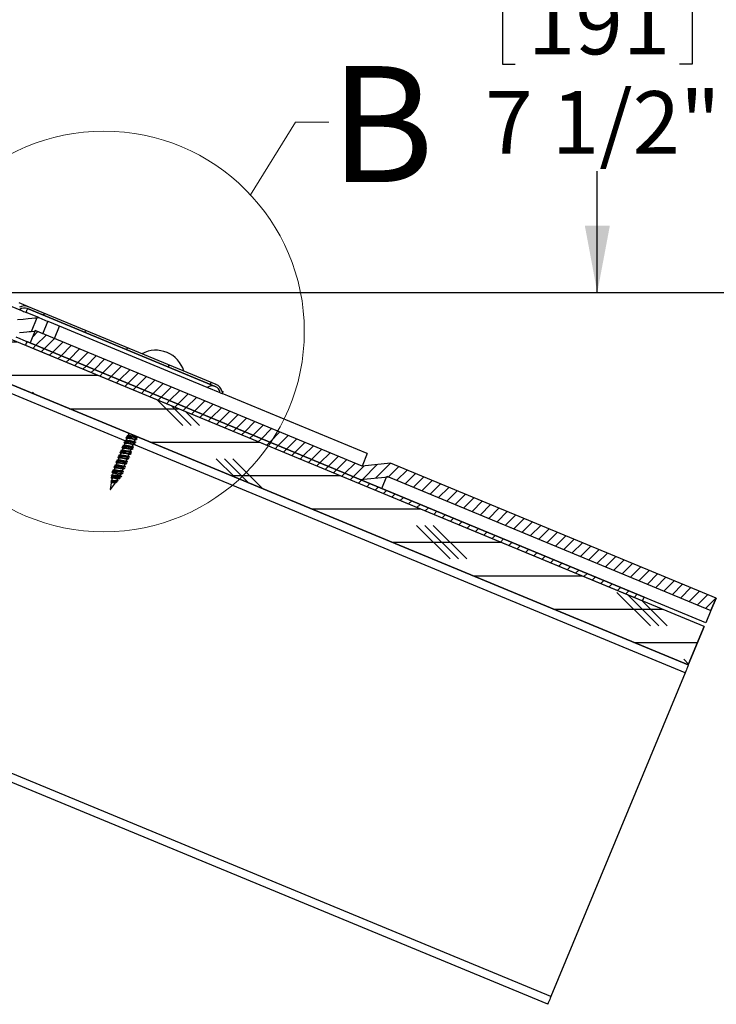
# Model space of a CAD drawing. Units: inches. Extents: x 2 to 154, y 1 to 99.
# Drawn here: x 80 to 90, y 45 to 60 of the extents above; entities that cross this region are included whole.
import ezdxf

# ---------------------------------------------------------------- set-up
doc = ezdxf.new("R2010")
doc.units = ezdxf.units.IN
doc.header["$MEASUREMENT"] = 0
doc.linetypes.add('SLD-Solid', pattern=[0])
doc.layers.add('SLD-0', color=7, linetype='SLD-Solid')
doc.styles.add('SLDTEXTSTYLE0', font='GOTHIC.TTF', dxfattribs={"width": 0.913})
doc.styles.add('SLDTEXTSTYLE1', font='GOTHIC.TTF', dxfattribs={"width": 0.913})
doc.dimstyles.new('SLDDIMSTYLE0', dxfattribs={"dimtxt": 0.9375, "dimasz": 0.13, "dimexe": 0, "dimexo": 0.0625, "dimgap": 0.234375, "dimtad": 2, "dimdec": 0, "dimrnd": 1e-09, "dimzin": 12, "dimdsep": 46, "dimlunit": 5, "dimtxsty": 'SLDTEXTSTYLE1', "dimblk1": 'NONE', "dimblk2": 'NONE', "dimsah": 1, "dimcen": 0.09, "dimadec": 0, "dimazin": 0, "dimtfac": 1, "dimtofl": 0, "dimtmove": 0, "dimatfit": 3, "dimldrblk": 'NONE', "dimfxl": 0, "dimfrac": 2, "dimtolj": 1, "dimtzin": 12, "dimarcsym": 0})

# ---------------------------------------------------------------- blocks, each defined once
blk = doc.blocks.new('*D23')
at = {"layer": 'SLD-0', "color": 7}
for p, q in [((78.398, 63.269), (88.706, 63.269)), ((88.456, 63.269), (88.456, 60.537)), ((87.038, 60.425), (87.038, 59.159)), ((87.038, 60.425), (87.228, 60.425)), ((89.875, 60.425), (89.685, 60.425)), ((89.875, 60.425), (89.875, 59.159)), ((87.038, 59.159), (87.228, 59.159)), ((89.875, 59.159), (89.685, 59.159)), ((88.456, 55.742), (88.456, 57.558)), ((79.31, 55.742), (88.706, 55.742))]:
    blk.add_line(p, q, dxfattribs=at)
for points in [[(88.456, 63.269), (88.269, 62.269), (88.644, 62.269)], [(88.456, 55.742), (88.644, 56.742), (88.269, 56.742)]]:
    blk.add_solid(points, dxfattribs=at)
at = {"layer": 'SLD-0', "color": 7, "char_height": 0.9375, "attachment_point": 1, "style": 'SLDTEXTSTYLE1'}
for s, insert in [('191', (87.418, 60.245)), ('7 1/2"', (86.778, 58.756))]:
    blk.add_mtext(s, dxfattribs=dict(at, insert=insert))
blk = doc.blocks.new('_NONE')
blk = doc.blocks.new('*D24')
at = {"layer": 'SLD-0', "color": 7}
for p, q in [((73.062, 68.211), (94.503, 68.211)), ((94.253, 68.211), (94.253, 63.108)), ((92.835, 62.996), (92.835, 61.73)), ((92.835, 62.996), (93.025, 62.996)), ((95.672, 62.996), (95.482, 62.996)), ((95.672, 62.996), (95.672, 61.73)), ((92.835, 61.73), (93.025, 61.73)), ((95.672, 61.73), (95.482, 61.73)), ((94.253, 55.742), (94.253, 60.129)), ((79.31, 55.742), (94.503, 55.742))]:
    blk.add_line(p, q, dxfattribs=at)
for points in [[(94.253, 68.211), (94.066, 67.211), (94.441, 67.211)], [(94.253, 55.742), (94.441, 56.742), (94.066, 56.742)]]:
    blk.add_solid(points, dxfattribs=at)
at = {"layer": 'SLD-0', "color": 7, "char_height": 0.9375, "attachment_point": 1, "style": 'SLDTEXTSTYLE1'}
for s, insert in [('317', (93.215, 62.816)), ('12 1/2"', (92.229, 61.327))]:
    blk.add_mtext(s, dxfattribs=dict(at, insert=insert))

msp = doc.modelspace()

# ---------------------------------------------------------------- hatches: boundary and pattern name
at = {"linetype": 'Continuous'}
h = msp.add_hatch(dxfattribs=at)
h.set_pattern_fill('ANSI31', scale=5, style=0)
edge = h.paths.add_edge_path(flags=0)
edge.add_arc((82.69, 54.226), 0.119, 7.2224, 67.5, ccw=False)
edge.add_line((82.808, 54.241), (82.842, 54.227))
edge.add_line((82.842, 54.227), (82.854, 54.256))
edge.add_line((82.854, 54.256), (82.836, 54.264))
edge.add_arc((82.69, 54.226), 0.15, 14.3699, 67.5)
edge.add_line((82.748, 54.365), (79.939, 55.528))
edge.add_arc((79.882, 55.39), 0.15, 67.5, 120.6301)
edge.add_line((79.805, 55.519), (79.196, 55.771))
edge.add_spline(control_points=[(79.196, 55.771), (79.145, 55.792), (79.096, 55.823), (79.054, 55.86), (79.013, 55.898), (78.977, 55.943), (78.95, 55.992), (78.923, 56.041), (78.904, 56.095), (78.895, 56.15), (78.894, 56.157), (78.893, 56.164), (78.892, 56.171)], knot_values=[0, 0, 0, 0, 0.004264, 0.004264, 0.004264, 0.008529, 0.008529, 0.008529, 0.012793, 0.012793, 0.012793, 0.013319, 0.013319, 0.013319, 0.013319], weights=[1, 1, 1, 1, 1, 1, 1, 1, 1, 1, 1, 1, 1], degree=3, periodic=0)
edge.add_spline(control_points=[(78.892, 56.171), (78.817, 56.771), (78.742, 57.371), (78.667, 57.971), (78.591, 58.584), (78.515, 59.197), (78.439, 59.809), (78.332, 60.673), (78.224, 61.536), (78.117, 62.399)], knot_values=[0.000962, 0.000962, 0.000962, 0.000962, 0.047043, 0.047043, 0.047043, 0.094085, 0.094085, 0.094085, 0.160375, 0.160375, 0.160375, 0.160375], weights=[1, 1, 1, 1, 1, 1, 1, 1, 1, 1], degree=3, periodic=0)
edge.add_line((78.117, 62.399), (78.107, 62.999))
edge.add_arc((77.659, 62.992), 0.447, 1, 38.3795)
edge.add_line((78.01, 63.269), (77.987, 63.253))
edge.add_arc((77.646, 62.992), 0.43, 1, 37.4424, ccw=False)
edge.add_line((78.076, 62.999), (78.086, 62.397))
edge.add_spline(control_points=[(78.086, 62.397), (78.19, 61.558), (78.295, 60.719), (78.399, 59.879), (78.477, 59.254), (78.554, 58.629), (78.632, 58.004), (78.708, 57.392), (78.785, 56.78), (78.861, 56.167)], knot_values=[0.001317, 0.001317, 0.001317, 0.001317, 0.065764, 0.065764, 0.065764, 0.113766, 0.113766, 0.113766, 0.160772, 0.160772, 0.160772, 0.160772], weights=[1, 1, 1, 1, 1, 1, 1, 1, 1, 1], degree=3, periodic=0)
edge.add_spline(control_points=[(78.861, 56.167), (78.862, 56.16), (78.863, 56.153), (78.864, 56.145), (78.874, 56.087), (78.894, 56.029), (78.923, 55.977), (78.951, 55.925), (78.989, 55.877), (79.034, 55.837), (79.078, 55.798), (79.13, 55.765), (79.185, 55.742)], knot_values=[0, 0, 0, 0, 0.000567, 0.000567, 0.000567, 0.00516, 0.00516, 0.00516, 0.009752, 0.009752, 0.009752, 0.014345, 0.014345, 0.014345, 0.014345], weights=[1, 1, 1, 1, 1, 1, 1, 1, 1, 1, 1, 1, 1], degree=3, periodic=0)
edge.add_line((79.185, 55.742), (79.809, 55.484))
edge.add_arc((79.882, 55.39), 0.119, 67.5, 127.7776, ccw=False)
edge.add_line((79.927, 55.5), (82.736, 54.336))
h = msp.add_hatch(dxfattribs=at)
h.set_pattern_fill('CORK', scale=4, style=0)
h.set_pattern_definition([(0, (0, 0), (0, 0.5), []), (135, (0.25, -0.25), (-1, -1), [0.707107, -0.707107]), (135, (0.375, -0.25), (-1, -1), [0.707107, -0.707107]), (135, (0.5, -0.25), (-1, -1), [0.707107, -0.707107])])
h.paths.add_polyline_path([(78.039, 55.043), (89.818, 50.164), (90.057, 50.741), (78.278, 55.62)], flags=0)
h = msp.add_hatch(dxfattribs=at)
h.set_pattern_fill('ANSI31', style=0)
h.paths.add_polyline_path([(80.04, 55.172), (79.964, 54.987), (84.906, 52.939), (85.329, 52.981), (90.157, 50.981), (90.233, 51.166), (85.36, 53.185), (84.937, 53.143)], flags=0)
h = msp.add_hatch(dxfattribs=at)
h.set_pattern_fill('ANSI31', style=0)
h.paths.add_polyline_path([(89.133, 51.124), (89.156, 51.179), (79.918, 55.006), (79.895, 54.95)], flags=0)

# ---------------------------------------------------------------- linework, layer by layer
at = {"layer": 'SLD-0', "color": 7, "linetype": 'SLD-Solid', "lineweight": 0}
for p, q in [((83.266, 57.203), (83.936, 58.291)), ((83.936, 58.291), (84.436, 58.291))]:
    msp.add_line(p, q, dxfattribs=at)
at = {"layer": 'SLD-0'}
for p, q in [((79.185, 55.742), (79.809, 55.484)), ((90.057, 50.741), (78.278, 55.62)), ((79.927, 55.5), (82.736, 54.336)), ((82.748, 54.365), (79.939, 55.528)), ((80.04, 55.172), (79.964, 54.987)), ((84.937, 53.143), (80.04, 55.172)), ((78.039, 55.043), (89.818, 50.164)), ((79.918, 55.006), (79.895, 54.95)), ((89.156, 51.179), (79.918, 55.006)), ((79.895, 54.95), (89.133, 51.124)), ((79.964, 54.987), (84.906, 52.939)), ((82.854, 54.256), (82.836, 54.264)), ((82.808, 54.241), (82.842, 54.227)), ((82.842, 54.227), (82.854, 54.256)), ((85.36, 53.185), (84.937, 53.143)), ((90.233, 51.166), (85.36, 53.185)), ((84.906, 52.939), (85.329, 52.981)), ((85.329, 52.981), (90.157, 50.981)), ((89.133, 51.124), (89.156, 51.179)), ((90.157, 50.981), (90.233, 51.166)), ((89.818, 50.164), (90.057, 50.741))]:
    msp.add_line(p, q, dxfattribs=at)
at = {"layer": 'SLD-0', "color": 7, "linetype": 'SLD-Solid', "lineweight": 30}
for p, q in [((90.057, 50.741), (78.278, 55.62)), ((79.939, 55.528), (79.8, 55.586)), ((79.809, 55.484), (79.811, 55.483)), ((79.811, 55.483), (79.816, 55.481)), ((79.816, 55.481), (79.825, 55.477)), ((79.825, 55.477), (79.837, 55.472)), ((79.837, 55.472), (79.851, 55.466)), ((79.851, 55.466), (79.868, 55.459)), ((79.868, 55.459), (79.886, 55.452)), ((79.886, 55.452), (79.904, 55.444)), ((79.904, 55.444), (79.909, 55.456)), ((80.094, 55.366), (79.904, 55.444)), ((79.909, 55.456), (79.914, 55.467)), ((79.914, 55.467), (79.918, 55.477)), ((79.918, 55.477), (79.921, 55.485)), ((79.921, 55.485), (79.924, 55.491)), ((79.924, 55.491), (79.926, 55.496)), ((79.926, 55.496), (79.927, 55.499)), ((82.736, 54.336), (79.927, 55.5)), ((79.927, 55.499), (79.927, 55.5)), ((82.748, 54.365), (79.939, 55.528)), ((79.775, 55.335), (79.863, 55.343)), ((79.863, 55.343), (79.936, 55.35)), ((79.936, 55.35), (79.993, 55.356)), ((80.066, 55.363), (79.979, 55.154)), ((79.993, 55.356), (80.033, 55.36)), ((80.033, 55.36), (80.057, 55.362)), ((80.057, 55.362), (80.066, 55.363)), ((80.066, 55.363), (80.094, 55.366)), ((80.094, 55.366), (80.232, 55.308)), ((80.156, 55.124), (80.232, 55.308)), ((80.236, 55.307), (80.232, 55.308)), ((80.245, 55.303), (80.236, 55.307)), ((80.261, 55.297), (80.245, 55.303)), ((82.617, 54.321), (80.261, 55.297)), ((79.916, 55.148), (79.868, 55.143)), ((79.951, 55.151), (79.916, 55.148)), ((79.972, 55.153), (79.951, 55.151)), ((80.04, 55.172), (79.964, 54.987)), ((79.979, 55.154), (79.972, 55.153)), ((80.063, 55.162), (79.979, 55.154)), ((84.937, 53.143), (80.04, 55.172)), ((80.156, 55.124), (80.063, 55.162)), ((80.329, 55.052), (80.406, 55.237)), ((89.818, 50.164), (78.039, 55.043)), ((79.752, 55.075), (79.811, 55.05)), ((79.868, 55.143), (79.806, 55.137)), ((79.811, 55.05), (79.858, 55.031)), ((79.858, 55.031), (79.891, 55.017)), ((79.891, 55.017), (79.911, 55.009)), ((79.918, 55.006), (79.895, 54.95)), ((79.911, 55.009), (79.918, 55.006)), ((79.918, 55.006), (89.156, 51.179)), ((79.895, 54.95), (89.133, 51.124)), ((79.964, 54.987), (84.906, 52.939)), ((82.808, 54.241), (82.617, 54.321)), ((82.836, 54.264), (82.854, 54.256)), ((82.808, 54.241), (82.842, 54.227)), ((82.842, 54.227), (82.854, 54.256)), ((85.013, 53.328), (82.842, 54.227)), ((81.397, 53.524), (81.386, 53.523)), ((81.388, 53.523), (81.387, 53.523)), ((81.406, 53.521), (81.388, 53.523)), ((81.403, 53.522), (81.392, 53.496)), ((81.409, 53.525), (81.397, 53.524)), ((81.404, 53.57), (81.4, 53.567)), ((81.4, 53.567), (81.405, 53.561)), ((81.401, 53.565), (81.409, 53.556)), ((81.419, 53.57), (81.404, 53.57)), ((81.415, 53.551), (81.404, 53.525)), ((81.415, 53.551), (81.404, 53.525)), ((81.417, 53.572), (81.405, 53.571)), ((81.432, 53.516), (81.406, 53.521)), ((81.409, 53.556), (81.414, 53.549)), ((81.423, 53.525), (81.409, 53.525)), ((81.411, 53.594), (81.415, 53.588)), ((81.413, 53.589), (81.421, 53.58)), ((81.415, 53.588), (81.428, 53.577)), ((81.428, 53.598), (81.416, 53.597)), ((81.418, 53.554), (81.416, 53.551)), ((81.419, 53.597), (81.417, 53.596)), ((81.429, 53.573), (81.417, 53.572)), ((81.43, 53.554), (81.418, 53.554)), ((81.436, 53.595), (81.419, 53.597)), ((81.443, 53.565), (81.419, 53.57)), ((81.421, 53.58), (81.425, 53.575)), ((81.426, 53.578), (81.422, 53.569)), ((81.426, 53.578), (81.423, 53.57)), ((81.443, 53.522), (81.423, 53.525)), ((81.432, 53.58), (81.426, 53.578)), ((81.44, 53.599), (81.428, 53.598)), ((81.448, 53.552), (81.43, 53.554)), ((81.446, 53.58), (81.432, 53.58)), ((81.433, 53.638), (81.436, 53.635)), ((81.433, 53.637), (81.439, 53.629)), ((81.445, 53.625), (81.434, 53.598)), ((81.445, 53.625), (81.434, 53.598)), ((81.463, 53.589), (81.436, 53.595)), ((81.439, 53.629), (81.444, 53.623)), ((81.453, 53.599), (81.44, 53.599)), ((81.472, 53.559), (81.443, 53.565)), ((81.466, 53.518), (81.443, 53.522)), ((81.449, 53.627), (81.446, 53.625)), ((81.466, 53.577), (81.446, 53.58)), ((81.47, 53.548), (81.448, 53.552)), ((81.455, 53.628), (81.449, 53.627)), ((81.473, 53.596), (81.453, 53.599)), ((81.493, 53.582), (81.463, 53.589)), ((81.489, 53.573), (81.466, 53.577)), ((81.494, 53.544), (81.47, 53.548)), ((81.502, 53.551), (81.472, 53.559)), ((81.496, 53.591), (81.473, 53.596)), ((81.512, 53.569), (81.489, 53.573)), ((81.523, 53.575), (81.493, 53.582)), ((81.515, 53.541), (81.494, 53.544)), ((81.52, 53.587), (81.496, 53.591)), ((81.53, 53.545), (81.502, 53.551)), ((81.532, 53.566), (81.512, 53.569)), ((81.531, 53.539), (81.515, 53.541)), ((81.54, 53.584), (81.52, 53.587)), ((81.549, 53.57), (81.523, 53.575)), ((81.529, 53.513), (81.54, 53.54)), ((81.551, 53.542), (81.53, 53.545)), ((81.534, 53.54), (81.531, 53.539)), ((81.54, 53.566), (81.532, 53.566)), ((81.535, 53.539), (81.546, 53.541)), ((81.553, 53.584), (81.54, 53.584)), ((81.541, 53.565), (81.551, 53.567)), ((81.541, 53.543), (81.551, 53.567)), ((81.546, 53.541), (81.558, 53.542)), ((81.548, 53.56), (81.551, 53.558)), ((81.567, 53.568), (81.549, 53.57)), ((81.549, 53.561), (81.551, 53.567)), ((81.554, 53.558), (81.55, 53.563)), ((81.551, 53.567), (81.562, 53.568)), ((81.551, 53.558), (81.562, 53.548)), ((81.562, 53.543), (81.551, 53.542)), ((81.552, 53.568), (81.552, 53.569)), ((81.559, 53.587), (81.553, 53.584)), ((81.561, 53.549), (81.554, 53.558)), ((81.562, 53.548), (81.562, 53.543)), ((81.567, 53.58), (81.566, 53.582)), ((81.566, 53.581), (81.57, 53.577)), ((81.574, 53.57), (81.567, 53.568)), ((81.57, 53.577), (81.574, 53.57)), ((81.32, 53.374), (81.324, 53.367)), ((81.337, 53.377), (81.325, 53.376)), ((81.327, 53.376), (81.326, 53.376)), ((81.345, 53.374), (81.327, 53.376)), ((81.348, 53.378), (81.337, 53.377)), ((81.343, 53.423), (81.339, 53.42)), ((81.339, 53.42), (81.344, 53.414)), ((81.34, 53.418), (81.348, 53.409)), ((81.342, 53.376), (81.343, 53.373)), ((81.358, 53.423), (81.343, 53.423)), ((81.354, 53.405), (81.343, 53.378)), ((81.354, 53.405), (81.343, 53.378)), ((81.356, 53.425), (81.344, 53.424)), ((81.371, 53.369), (81.345, 53.374)), ((81.348, 53.409), (81.353, 53.402)), ((81.362, 53.378), (81.348, 53.378)), ((81.35, 53.447), (81.354, 53.441)), ((81.352, 53.442), (81.36, 53.433)), ((81.354, 53.441), (81.367, 53.43)), ((81.367, 53.451), (81.355, 53.45)), ((81.357, 53.407), (81.355, 53.404)), ((81.358, 53.45), (81.356, 53.449)), ((81.368, 53.426), (81.356, 53.425)), ((81.369, 53.407), (81.357, 53.407)), ((81.376, 53.448), (81.358, 53.45)), ((81.382, 53.418), (81.358, 53.423)), ((81.36, 53.433), (81.364, 53.428)), ((81.365, 53.431), (81.361, 53.422)), ((81.365, 53.431), (81.362, 53.423)), ((81.382, 53.375), (81.362, 53.378)), ((81.371, 53.433), (81.365, 53.431)), ((81.379, 53.452), (81.367, 53.451)), ((81.387, 53.405), (81.369, 53.407)), ((81.374, 53.497), (81.37, 53.493)), ((81.37, 53.493), (81.375, 53.488)), ((81.371, 53.491), (81.378, 53.482)), ((81.385, 53.433), (81.371, 53.433)), ((81.385, 53.478), (81.373, 53.451)), ((81.385, 53.478), (81.373, 53.451)), ((81.388, 53.496), (81.374, 53.497)), ((81.387, 53.498), (81.375, 53.497)), ((81.402, 53.442), (81.376, 53.448)), ((81.378, 53.482), (81.384, 53.476)), ((81.393, 53.452), (81.379, 53.452)), ((81.381, 53.521), (81.384, 53.514)), ((81.411, 53.412), (81.382, 53.418)), ((81.405, 53.371), (81.382, 53.375)), ((81.383, 53.516), (81.39, 53.507)), ((81.384, 53.514), (81.398, 53.504)), ((81.388, 53.48), (81.385, 53.478)), ((81.405, 53.43), (81.385, 53.433)), ((81.398, 53.499), (81.387, 53.498)), ((81.41, 53.401), (81.387, 53.405)), ((81.412, 53.492), (81.388, 53.496)), ((81.399, 53.481), (81.388, 53.48)), ((81.39, 53.507), (81.394, 53.502)), ((81.395, 53.504), (81.392, 53.496)), ((81.413, 53.449), (81.393, 53.452)), ((81.401, 53.507), (81.395, 53.504)), ((81.417, 53.479), (81.399, 53.481)), ((81.415, 53.507), (81.401, 53.507)), ((81.432, 53.435), (81.402, 53.442)), ((81.428, 53.426), (81.405, 53.43)), ((81.433, 53.397), (81.41, 53.401)), ((81.442, 53.404), (81.411, 53.412)), ((81.441, 53.485), (81.412, 53.492)), ((81.436, 53.444), (81.413, 53.449)), ((81.435, 53.504), (81.415, 53.507)), ((81.44, 53.475), (81.417, 53.479)), ((81.451, 53.422), (81.428, 53.426)), ((81.462, 53.509), (81.432, 53.516)), ((81.462, 53.428), (81.432, 53.435)), ((81.454, 53.394), (81.433, 53.397)), ((81.458, 53.5), (81.435, 53.504)), ((81.459, 53.44), (81.436, 53.444)), ((81.463, 53.471), (81.44, 53.475)), ((81.472, 53.478), (81.441, 53.485)), ((81.469, 53.398), (81.442, 53.404)), ((81.471, 53.419), (81.451, 53.422)), ((81.47, 53.392), (81.454, 53.394)), ((81.481, 53.495), (81.458, 53.5)), ((81.479, 53.437), (81.459, 53.44)), ((81.492, 53.502), (81.462, 53.509)), ((81.488, 53.423), (81.462, 53.428)), ((81.485, 53.467), (81.463, 53.471)), ((81.489, 53.514), (81.466, 53.518)), ((81.468, 53.366), (81.479, 53.393)), ((81.49, 53.395), (81.469, 53.398)), ((81.473, 53.393), (81.47, 53.392)), ((81.479, 53.419), (81.471, 53.419)), ((81.5, 53.472), (81.472, 53.478)), ((81.474, 53.392), (81.485, 53.394)), ((81.492, 53.437), (81.479, 53.437)), ((81.48, 53.418), (81.49, 53.42)), ((81.501, 53.492), (81.481, 53.495)), ((81.481, 53.396), (81.49, 53.42)), ((81.501, 53.466), (81.485, 53.467)), ((81.485, 53.394), (81.497, 53.395)), ((81.487, 53.413), (81.49, 53.411)), ((81.506, 53.421), (81.488, 53.423)), ((81.488, 53.414), (81.49, 53.42)), ((81.509, 53.511), (81.489, 53.514)), ((81.493, 53.411), (81.489, 53.416)), ((81.49, 53.42), (81.501, 53.421)), ((81.49, 53.411), (81.501, 53.401)), ((81.496, 53.395), (81.49, 53.395)), ((81.491, 53.421), (81.491, 53.422)), ((81.518, 53.496), (81.492, 53.502)), ((81.499, 53.44), (81.492, 53.437)), ((81.501, 53.402), (81.493, 53.411)), ((81.499, 53.44), (81.51, 53.467)), ((81.506, 53.433), (81.499, 53.442)), ((81.521, 53.468), (81.5, 53.472)), ((81.51, 53.492), (81.501, 53.492)), ((81.504, 53.466), (81.501, 53.466)), ((81.501, 53.401), (81.501, 53.396)), ((81.504, 53.466), (81.516, 53.467)), ((81.505, 53.434), (81.51, 53.43)), ((81.513, 53.423), (81.506, 53.421)), ((81.523, 53.511), (81.509, 53.511)), ((81.51, 53.492), (81.521, 53.493)), ((81.51, 53.43), (81.513, 53.423)), ((81.511, 53.47), (81.521, 53.493)), ((81.516, 53.467), (81.528, 53.468)), ((81.536, 53.494), (81.518, 53.496)), ((81.518, 53.487), (81.521, 53.493)), ((81.518, 53.486), (81.521, 53.485)), ((81.523, 53.485), (81.519, 53.49)), ((81.521, 53.495), (81.522, 53.496)), ((81.521, 53.493), (81.531, 53.494)), ((81.521, 53.485), (81.532, 53.475)), ((81.532, 53.469), (81.521, 53.468)), ((81.529, 53.513), (81.523, 53.511)), ((81.531, 53.475), (81.523, 53.485)), ((81.537, 53.507), (81.53, 53.515)), ((81.532, 53.475), (81.532, 53.469)), ((81.535, 53.507), (81.54, 53.503)), ((81.544, 53.497), (81.536, 53.494)), ((81.54, 53.503), (81.544, 53.497)), ((81.259, 53.227), (81.263, 53.22)), ((81.276, 53.23), (81.264, 53.229)), ((81.266, 53.229), (81.265, 53.229)), ((81.284, 53.227), (81.266, 53.229)), ((81.287, 53.231), (81.276, 53.23)), ((81.282, 53.276), (81.279, 53.273)), ((81.279, 53.273), (81.283, 53.267)), ((81.28, 53.271), (81.287, 53.262)), ((81.297, 53.276), (81.282, 53.276)), ((81.293, 53.258), (81.282, 53.231)), ((81.293, 53.258), (81.282, 53.231)), ((81.295, 53.278), (81.283, 53.277)), ((81.31, 53.222), (81.284, 53.227)), ((81.287, 53.262), (81.292, 53.255)), ((81.301, 53.231), (81.287, 53.231)), ((81.289, 53.301), (81.293, 53.294)), ((81.291, 53.295), (81.299, 53.286)), ((81.293, 53.294), (81.306, 53.283)), ((81.306, 53.304), (81.294, 53.303)), ((81.296, 53.26), (81.294, 53.257)), ((81.297, 53.303), (81.295, 53.302)), ((81.307, 53.279), (81.295, 53.278)), ((81.308, 53.26), (81.296, 53.26)), ((81.315, 53.301), (81.297, 53.303)), ((81.321, 53.271), (81.297, 53.276)), ((81.299, 53.286), (81.303, 53.281)), ((81.304, 53.284), (81.3, 53.275)), ((81.304, 53.284), (81.301, 53.276)), ((81.321, 53.228), (81.301, 53.231)), ((81.31, 53.286), (81.304, 53.284)), ((81.318, 53.305), (81.306, 53.304)), ((81.326, 53.258), (81.308, 53.26)), ((81.313, 53.35), (81.309, 53.346)), ((81.309, 53.346), (81.314, 53.341)), ((81.31, 53.344), (81.317, 53.335)), ((81.324, 53.286), (81.31, 53.286)), ((81.312, 53.302), (81.313, 53.3)), ((81.328, 53.349), (81.313, 53.35)), ((81.324, 53.331), (81.313, 53.304)), ((81.324, 53.331), (81.313, 53.304)), ((81.326, 53.351), (81.314, 53.35)), ((81.341, 53.295), (81.315, 53.301)), ((81.317, 53.335), (81.323, 53.329)), ((81.332, 53.305), (81.318, 53.305)), ((81.35, 53.265), (81.321, 53.271)), ((81.344, 53.224), (81.321, 53.228)), ((81.322, 53.369), (81.329, 53.36)), ((81.324, 53.367), (81.337, 53.357)), ((81.344, 53.283), (81.324, 53.286)), ((81.327, 53.333), (81.325, 53.331)), ((81.337, 53.352), (81.326, 53.351)), ((81.349, 53.254), (81.326, 53.258)), ((81.338, 53.334), (81.327, 53.333)), ((81.351, 53.345), (81.328, 53.349)), ((81.329, 53.36), (81.333, 53.355)), ((81.334, 53.357), (81.331, 53.35)), ((81.334, 53.357), (81.331, 53.349)), ((81.352, 53.302), (81.332, 53.305)), ((81.341, 53.36), (81.334, 53.357)), ((81.357, 53.332), (81.338, 53.334)), ((81.354, 53.36), (81.341, 53.36)), ((81.371, 53.288), (81.341, 53.295)), ((81.367, 53.279), (81.344, 53.283)), ((81.372, 53.25), (81.349, 53.254)), ((81.381, 53.257), (81.35, 53.265)), ((81.381, 53.338), (81.351, 53.345)), ((81.375, 53.298), (81.352, 53.302)), ((81.374, 53.357), (81.354, 53.36)), ((81.379, 53.328), (81.357, 53.332)), ((81.39, 53.275), (81.367, 53.279)), ((81.401, 53.362), (81.371, 53.369)), ((81.401, 53.281), (81.371, 53.288)), ((81.393, 53.247), (81.372, 53.25)), ((81.397, 53.353), (81.374, 53.357)), ((81.398, 53.293), (81.375, 53.298)), ((81.402, 53.324), (81.379, 53.328)), ((81.411, 53.331), (81.381, 53.338)), ((81.408, 53.251), (81.381, 53.257)), ((81.41, 53.272), (81.39, 53.275)), ((81.409, 53.245), (81.393, 53.247)), ((81.421, 53.348), (81.397, 53.353)), ((81.418, 53.29), (81.398, 53.293)), ((81.431, 53.355), (81.401, 53.362)), ((81.427, 53.276), (81.401, 53.281)), ((81.424, 53.32), (81.402, 53.324)), ((81.428, 53.367), (81.405, 53.371)), ((81.407, 53.219), (81.418, 53.246)), ((81.429, 53.248), (81.408, 53.251)), ((81.412, 53.246), (81.409, 53.245)), ((81.418, 53.272), (81.41, 53.272)), ((81.439, 53.325), (81.411, 53.331)), ((81.413, 53.246), (81.424, 53.247)), ((81.432, 53.29), (81.418, 53.29)), ((81.419, 53.271), (81.429, 53.273)), ((81.42, 53.249), (81.429, 53.273)), ((81.441, 53.345), (81.421, 53.348)), ((81.44, 53.319), (81.424, 53.32)), ((81.424, 53.247), (81.436, 53.248)), ((81.445, 53.274), (81.427, 53.276)), ((81.427, 53.267), (81.429, 53.273)), ((81.427, 53.266), (81.429, 53.264)), ((81.448, 53.364), (81.428, 53.367)), ((81.432, 53.264), (81.428, 53.269)), ((81.429, 53.273), (81.44, 53.274)), ((81.429, 53.264), (81.44, 53.254)), ((81.44, 53.249), (81.429, 53.248)), ((81.43, 53.274), (81.43, 53.275)), ((81.457, 53.349), (81.431, 53.355)), ((81.438, 53.293), (81.432, 53.29)), ((81.44, 53.255), (81.432, 53.264)), ((81.438, 53.293), (81.449, 53.32)), ((81.445, 53.286), (81.438, 53.295)), ((81.438, 53.295), (81.438, 53.295)), ((81.46, 53.321), (81.439, 53.325)), ((81.443, 53.319), (81.44, 53.319)), ((81.44, 53.254), (81.44, 53.249)), ((81.449, 53.345), (81.441, 53.345)), ((81.443, 53.319), (81.455, 53.32)), ((81.444, 53.287), (81.449, 53.283)), ((81.452, 53.276), (81.445, 53.274)), ((81.462, 53.364), (81.448, 53.364)), ((81.449, 53.345), (81.46, 53.346)), ((81.449, 53.283), (81.452, 53.276)), ((81.45, 53.323), (81.46, 53.346)), ((81.455, 53.32), (81.467, 53.321)), ((81.475, 53.347), (81.457, 53.349)), ((81.457, 53.34), (81.46, 53.346)), ((81.457, 53.339), (81.46, 53.338)), ((81.463, 53.338), (81.458, 53.343)), ((81.46, 53.346), (81.471, 53.347)), ((81.46, 53.338), (81.471, 53.328)), ((81.471, 53.322), (81.46, 53.321)), ((81.461, 53.348), (81.461, 53.349)), ((81.468, 53.366), (81.462, 53.364)), ((81.47, 53.328), (81.463, 53.338)), ((81.476, 53.36), (81.469, 53.368)), ((81.469, 53.368), (81.469, 53.368)), ((81.471, 53.328), (81.471, 53.322)), ((81.474, 53.36), (81.479, 53.356)), ((81.483, 53.35), (81.475, 53.347)), ((81.479, 53.356), (81.483, 53.35)), ((85.013, 53.328), (84.937, 53.143)), ((81.198, 53.08), (81.202, 53.073)), ((81.215, 53.083), (81.203, 53.082)), ((81.206, 53.082), (81.204, 53.082)), ((81.223, 53.08), (81.206, 53.082)), ((81.226, 53.084), (81.215, 53.083)), ((81.222, 53.13), (81.218, 53.126)), ((81.218, 53.126), (81.222, 53.12)), ((81.219, 53.124), (81.226, 53.115)), ((81.22, 53.082), (81.221, 53.079)), ((81.232, 53.111), (81.221, 53.084)), ((81.232, 53.111), (81.221, 53.084)), ((81.236, 53.129), (81.222, 53.13)), ((81.234, 53.131), (81.223, 53.13)), ((81.249, 53.075), (81.223, 53.08)), ((81.226, 53.115), (81.231, 53.108)), ((81.24, 53.084), (81.226, 53.084)), ((81.228, 53.154), (81.232, 53.147)), ((81.23, 53.148), (81.238, 53.139)), ((81.232, 53.147), (81.245, 53.136)), ((81.245, 53.157), (81.233, 53.156)), ((81.236, 53.113), (81.233, 53.11)), ((81.236, 53.156), (81.234, 53.155)), ((81.246, 53.132), (81.234, 53.131)), ((81.254, 53.154), (81.236, 53.156)), ((81.26, 53.124), (81.236, 53.129)), ((81.247, 53.113), (81.236, 53.113)), ((81.238, 53.139), (81.242, 53.134)), ((81.243, 53.137), (81.24, 53.129)), ((81.243, 53.137), (81.24, 53.128)), ((81.26, 53.081), (81.24, 53.084)), ((81.249, 53.14), (81.243, 53.137)), ((81.257, 53.158), (81.245, 53.157)), ((81.265, 53.111), (81.247, 53.113)), ((81.252, 53.203), (81.248, 53.199)), ((81.248, 53.199), (81.253, 53.194)), ((81.249, 53.197), (81.256, 53.188)), ((81.263, 53.139), (81.249, 53.14)), ((81.267, 53.202), (81.252, 53.203)), ((81.263, 53.184), (81.252, 53.157)), ((81.263, 53.184), (81.252, 53.157)), ((81.265, 53.204), (81.253, 53.203)), ((81.28, 53.148), (81.254, 53.154)), ((81.256, 53.188), (81.262, 53.182)), ((81.271, 53.158), (81.257, 53.158)), ((81.289, 53.118), (81.26, 53.124)), ((81.283, 53.077), (81.26, 53.081)), ((81.261, 53.222), (81.268, 53.213)), ((81.263, 53.22), (81.276, 53.21)), ((81.283, 53.136), (81.263, 53.139)), ((81.266, 53.186), (81.264, 53.184)), ((81.276, 53.205), (81.265, 53.204)), ((81.288, 53.107), (81.265, 53.111)), ((81.278, 53.187), (81.266, 53.186)), ((81.29, 53.198), (81.267, 53.202)), ((81.268, 53.213), (81.273, 53.208)), ((81.274, 53.21), (81.27, 53.203)), ((81.274, 53.21), (81.27, 53.202)), ((81.291, 53.155), (81.271, 53.158)), ((81.28, 53.213), (81.274, 53.21)), ((81.296, 53.185), (81.278, 53.187)), ((81.294, 53.213), (81.28, 53.213)), ((81.31, 53.141), (81.28, 53.148)), ((81.306, 53.132), (81.283, 53.136)), ((81.311, 53.103), (81.288, 53.107)), ((81.32, 53.11), (81.289, 53.118)), ((81.32, 53.191), (81.29, 53.198)), ((81.314, 53.151), (81.291, 53.155)), ((81.314, 53.21), (81.294, 53.213)), ((81.318, 53.181), (81.296, 53.185)), ((81.329, 53.128), (81.306, 53.132)), ((81.34, 53.215), (81.31, 53.222)), ((81.34, 53.134), (81.31, 53.141)), ((81.332, 53.1), (81.311, 53.103)), ((81.337, 53.206), (81.314, 53.21)), ((81.337, 53.146), (81.314, 53.151)), ((81.342, 53.177), (81.318, 53.181)), ((81.35, 53.184), (81.32, 53.191)), ((81.348, 53.104), (81.32, 53.11)), ((81.349, 53.125), (81.329, 53.128)), ((81.349, 53.098), (81.332, 53.1)), ((81.36, 53.201), (81.337, 53.206)), ((81.357, 53.143), (81.337, 53.146)), ((81.371, 53.208), (81.34, 53.215)), ((81.366, 53.129), (81.34, 53.134)), ((81.363, 53.173), (81.342, 53.177)), ((81.367, 53.22), (81.344, 53.224)), ((81.346, 53.072), (81.357, 53.099)), ((81.368, 53.101), (81.348, 53.104)), ((81.358, 53.125), (81.349, 53.125)), ((81.351, 53.099), (81.349, 53.098)), ((81.378, 53.178), (81.35, 53.184)), ((81.352, 53.099), (81.364, 53.1)), ((81.371, 53.143), (81.357, 53.143)), ((81.358, 53.124), (81.369, 53.126)), ((81.359, 53.102), (81.368, 53.126)), ((81.38, 53.199), (81.36, 53.201)), ((81.379, 53.172), (81.363, 53.173)), ((81.364, 53.1), (81.375, 53.101)), ((81.384, 53.127), (81.366, 53.129)), ((81.366, 53.12), (81.368, 53.126)), ((81.366, 53.119), (81.368, 53.117)), ((81.387, 53.217), (81.367, 53.22)), ((81.371, 53.117), (81.367, 53.122)), ((81.368, 53.117), (81.379, 53.107)), ((81.374, 53.101), (81.368, 53.101)), ((81.369, 53.127), (81.37, 53.128)), ((81.369, 53.126), (81.379, 53.127)), ((81.397, 53.202), (81.371, 53.208)), ((81.377, 53.146), (81.371, 53.143)), ((81.379, 53.108), (81.371, 53.117)), ((81.377, 53.146), (81.388, 53.173)), ((81.399, 53.174), (81.378, 53.178)), ((81.384, 53.139), (81.378, 53.148)), ((81.378, 53.148), (81.378, 53.148)), ((81.382, 53.172), (81.379, 53.172)), ((81.379, 53.107), (81.379, 53.102)), ((81.388, 53.198), (81.38, 53.199)), ((81.382, 53.172), (81.394, 53.173)), ((81.383, 53.14), (81.388, 53.136)), ((81.391, 53.129), (81.384, 53.127)), ((81.401, 53.217), (81.387, 53.217)), ((81.388, 53.198), (81.399, 53.199)), ((81.388, 53.136), (81.391, 53.129)), ((81.389, 53.176), (81.399, 53.199)), ((81.394, 53.173), (81.406, 53.174)), ((81.396, 53.193), (81.399, 53.199)), ((81.396, 53.192), (81.399, 53.191)), ((81.414, 53.2), (81.397, 53.202)), ((81.402, 53.191), (81.397, 53.196)), ((81.399, 53.199), (81.41, 53.2)), ((81.399, 53.191), (81.41, 53.181)), ((81.404, 53.175), (81.399, 53.174)), ((81.4, 53.201), (81.4, 53.202)), ((81.407, 53.219), (81.401, 53.217)), ((81.409, 53.181), (81.402, 53.191)), ((81.415, 53.213), (81.408, 53.221)), ((81.41, 53.181), (81.41, 53.175)), ((81.414, 53.213), (81.418, 53.209)), ((81.422, 53.203), (81.414, 53.2)), ((81.418, 53.209), (81.422, 53.203)), ((85.36, 53.185), (84.937, 53.143)), ((90.233, 51.166), (85.36, 53.185)), ((81.183, 52.977), (81.178, 52.974)), ((81.178, 52.974), (81.179, 52.969)), ((81.179, 52.969), (81.181, 52.967)), ((81.183, 53.005), (81.18, 53.002)), ((81.18, 53.002), (81.183, 52.997)), ((81.18, 52.967), (81.188, 52.957)), ((81.191, 52.958), (81.18, 52.897)), ((81.182, 52.997), (81.19, 52.988)), ((81.195, 53.005), (81.183, 53.005)), ((81.196, 52.978), (81.183, 52.977)), ((81.195, 52.977), (81.183, 52.977)), ((81.197, 53.007), (81.185, 53.005)), ((81.191, 52.958), (81.185, 52.926)), ((81.191, 53.056), (81.187, 53.052)), ((81.187, 53.052), (81.192, 53.047)), ((81.188, 53.05), (81.196, 53.041)), ((81.188, 52.957), (81.19, 52.955)), ((81.19, 52.988), (81.195, 52.982)), ((81.206, 53.055), (81.191, 53.056)), ((81.196, 52.962), (81.191, 52.959)), ((81.191, 52.959), (81.191, 52.958)), ((81.204, 53.057), (81.192, 53.056)), ((81.197, 52.989), (81.194, 52.985)), ((81.195, 52.985), (81.194, 52.978)), ((81.195, 52.985), (81.194, 52.978)), ((81.194, 52.985), (81.197, 52.979)), ((81.213, 53.003), (81.195, 53.005)), ((81.213, 52.974), (81.195, 52.977)), ((81.196, 53.041), (81.203, 53.033)), ((81.202, 52.989), (81.196, 52.987)), ((81.196, 52.987), (81.196, 52.985)), ((81.202, 52.979), (81.196, 52.978)), ((81.205, 52.963), (81.196, 52.962)), ((81.206, 53.008), (81.197, 53.007)), ((81.205, 52.99), (81.197, 52.989)), ((81.197, 52.979), (81.197, 52.979)), ((81.204, 53.036), (81.199, 53.007)), ((81.204, 53.036), (81.199, 53.007)), ((81.2, 53.075), (81.208, 53.066)), ((81.202, 53.073), (81.215, 53.063)), ((81.205, 53.039), (81.202, 53.035)), ((81.202, 53.035), (81.204, 53.033)), ((81.213, 52.989), (81.202, 52.989)), ((81.202, 52.979), (81.203, 52.979)), ((81.203, 52.979), (81.215, 52.979)), ((81.216, 53.058), (81.204, 53.057)), ((81.204, 53.038), (81.21, 53.04)), ((81.204, 53.036), (81.204, 53.038)), ((81.21, 53.04), (81.205, 53.039)), ((81.218, 52.989), (81.205, 52.99)), ((81.218, 52.962), (81.205, 52.963)), ((81.229, 53.051), (81.206, 53.055)), ((81.206, 53.008), (81.215, 53.008)), ((81.208, 53.066), (81.212, 53.061)), ((81.213, 53.063), (81.209, 53.055)), ((81.213, 53.063), (81.21, 53.056)), ((81.21, 53.04), (81.217, 53.04)), ((81.219, 53.066), (81.213, 53.063)), ((81.236, 52.998), (81.213, 53.003)), ((81.228, 52.988), (81.213, 52.989)), ((81.234, 52.97), (81.213, 52.974)), ((81.215, 53.008), (81.229, 53.007)), ((81.215, 52.979), (81.229, 52.978)), ((81.216, 53.04), (81.231, 53.034)), ((81.235, 53.038), (81.217, 53.04)), ((81.235, 53.032), (81.217, 53.04)), ((81.235, 52.987), (81.218, 52.989)), ((81.228, 52.961), (81.218, 52.962)), ((81.233, 53.066), (81.219, 53.066)), ((81.245, 52.985), (81.228, 52.988)), ((81.259, 53.044), (81.229, 53.051)), ((81.229, 53.007), (81.247, 53.004)), ((81.229, 52.978), (81.246, 52.976)), ((81.231, 53.034), (81.253, 53.025)), ((81.253, 53.063), (81.233, 53.066)), ((81.257, 52.965), (81.234, 52.97)), ((81.257, 53.034), (81.235, 53.038)), ((81.258, 53.023), (81.235, 53.032)), ((81.254, 52.984), (81.235, 52.987)), ((81.261, 52.992), (81.236, 52.998)), ((81.246, 52.976), (81.263, 52.974)), ((81.247, 53.004), (81.266, 53.001)), ((81.28, 53.068), (81.249, 53.075)), ((81.276, 53.059), (81.253, 53.063)), ((81.253, 53.025), (81.276, 53.015)), ((81.273, 52.981), (81.254, 52.984)), ((81.281, 53.03), (81.257, 53.034)), ((81.278, 52.961), (81.257, 52.965)), ((81.281, 53.013), (81.258, 53.023)), ((81.289, 53.037), (81.259, 53.044)), ((81.286, 52.986), (81.261, 52.992)), ((81.263, 52.974), (81.278, 52.972)), ((81.266, 53.001), (81.285, 52.998)), ((81.267, 52.931), (81.285, 52.956)), ((81.267, 52.931), (81.285, 52.956)), ((81.276, 52.927), (81.27, 52.934)), ((81.29, 52.979), (81.273, 52.981)), ((81.299, 53.054), (81.276, 53.059)), ((81.276, 53.015), (81.297, 53.007)), ((81.278, 52.972), (81.29, 52.972)), ((81.296, 52.958), (81.278, 52.961)), ((81.31, 53.061), (81.28, 53.068)), ((81.302, 53.026), (81.281, 53.03)), ((81.301, 53.005), (81.281, 53.013)), ((81.306, 53.073), (81.283, 53.077)), ((81.283, 52.956), (81.295, 52.957)), ((81.285, 52.998), (81.3, 52.996)), ((81.308, 52.982), (81.286, 52.986)), ((81.317, 53.031), (81.289, 53.037)), ((81.297, 52.978), (81.29, 52.979)), ((81.29, 52.972), (81.297, 52.974)), ((81.295, 52.957), (81.307, 52.958)), ((81.308, 52.958), (81.296, 52.958)), ((81.297, 53.007), (81.311, 53.001)), ((81.297, 52.974), (81.298, 52.975)), ((81.298, 52.978), (81.308, 52.979)), ((81.319, 53.052), (81.299, 53.054)), ((81.299, 52.975), (81.301, 52.979)), ((81.299, 52.975), (81.301, 52.979)), ((81.3, 52.996), (81.311, 52.997)), ((81.313, 53), (81.301, 53.005)), ((81.303, 52.975), (81.301, 52.977)), ((81.318, 53.025), (81.302, 53.026)), ((81.31, 52.966), (81.303, 52.975)), ((81.326, 53.07), (81.306, 53.073)), ((81.323, 52.98), (81.308, 52.982)), ((81.308, 52.979), (81.319, 52.981)), ((81.312, 52.961), (81.308, 52.958)), ((81.309, 52.966), (81.312, 52.961)), ((81.336, 53.055), (81.31, 53.061)), ((81.311, 53.001), (81.316, 52.999)), ((81.311, 52.997), (81.316, 52.999)), ((81.316, 52.999), (81.313, 53)), ((81.316, 52.999), (81.327, 53.026)), ((81.316, 52.999), (81.326, 53.023)), ((81.331, 52.982), (81.316, 52.999)), ((81.338, 53.027), (81.317, 53.031)), ((81.323, 52.992), (81.317, 53.001)), ((81.317, 53.001), (81.317, 53.001)), ((81.321, 53.025), (81.318, 53.025)), ((81.327, 53.051), (81.319, 53.052)), ((81.321, 53.025), (81.333, 53.026)), ((81.322, 52.993), (81.327, 52.989)), ((81.331, 52.982), (81.323, 52.98)), ((81.34, 53.07), (81.326, 53.07)), ((81.327, 52.989), (81.331, 52.982)), ((81.328, 53.051), (81.338, 53.052)), ((81.328, 53.029), (81.338, 53.052)), ((81.333, 53.026), (81.345, 53.027)), ((81.335, 53.045), (81.338, 53.044)), ((81.354, 53.053), (81.336, 53.055)), ((81.336, 53.046), (81.338, 53.052)), ((81.341, 53.044), (81.337, 53.049)), ((81.338, 53.052), (81.349, 53.053)), ((81.338, 53.044), (81.349, 53.034)), ((81.344, 53.028), (81.338, 53.027)), ((81.339, 53.054), (81.339, 53.055)), ((81.346, 53.072), (81.34, 53.07)), ((81.348, 53.034), (81.341, 53.044)), ((81.354, 53.066), (81.347, 53.074)), ((81.347, 53.074), (81.347, 53.074)), ((81.349, 53.034), (81.349, 53.028)), ((81.353, 53.066), (81.357, 53.063)), ((81.361, 53.056), (81.354, 53.053)), ((81.357, 53.063), (81.361, 53.056)), ((84.906, 52.939), (85.329, 52.981)), ((85.23, 52.805), (85.306, 52.99)), ((85.306, 52.99), (90.157, 50.981)), ((85.329, 52.981), (90.157, 50.981)), ((81.179, 52.889), (81.163, 52.792)), ((81.163, 52.792), (81.163, 52.792)), ((81.163, 52.792), (81.163, 52.792)), ((81.163, 52.792), (81.163, 52.792)), ((81.163, 52.792), (81.163, 52.792)), ((81.163, 52.792), (81.164, 52.791)), ((81.164, 52.791), (81.163, 52.792)), ((81.164, 52.791), (81.165, 52.791)), ((81.165, 52.791), (81.164, 52.791)), ((81.165, 52.791), (81.166, 52.791)), ((81.166, 52.79), (81.165, 52.791)), ((81.165, 52.791), (81.165, 52.791)), ((81.166, 52.791), (81.166, 52.79)), ((81.166, 52.79), (81.167, 52.79)), ((81.167, 52.79), (81.166, 52.79)), ((81.167, 52.79), (81.241, 52.893)), ((81.167, 52.79), (81.167, 52.79)), ((81.167, 52.79), (81.167, 52.79)), ((81.167, 52.79), (81.167, 52.79)), ((81.175, 52.923), (81.173, 52.919)), ((81.173, 52.919), (81.176, 52.913)), ((81.18, 52.897), (81.174, 52.896)), ((81.182, 52.896), (81.174, 52.896)), ((81.174, 52.896), (81.181, 52.887)), ((81.182, 52.925), (81.175, 52.923)), ((81.176, 52.913), (81.177, 52.912)), ((81.177, 52.912), (81.182, 52.906)), ((81.193, 52.927), (81.18, 52.925)), ((81.182, 52.91), (81.18, 52.897)), ((81.191, 52.898), (81.18, 52.897)), ((81.193, 52.925), (81.182, 52.925)), ((81.192, 52.9), (81.182, 52.898)), ((81.204, 52.897), (81.191, 52.898)), ((81.194, 52.928), (81.193, 52.927)), ((81.208, 52.924), (81.193, 52.925)), ((81.194, 52.927), (81.198, 52.928)), ((81.198, 52.928), (81.209, 52.928)), ((81.218, 52.896), (81.204, 52.897)), ((81.225, 52.922), (81.208, 52.924)), ((81.209, 52.928), (81.222, 52.928)), ((81.233, 52.895), (81.218, 52.896)), ((81.222, 52.928), (81.236, 52.927)), ((81.242, 52.919), (81.225, 52.922)), ((81.245, 52.894), (81.233, 52.895)), ((81.233, 52.892), (81.237, 52.893)), ((81.236, 52.927), (81.248, 52.927)), ((81.237, 52.893), (81.251, 52.895)), ((81.258, 52.917), (81.242, 52.919)), ((81.254, 52.895), (81.245, 52.894)), ((81.248, 52.927), (81.259, 52.927)), ((81.25, 52.907), (81.257, 52.916)), ((81.25, 52.915), (81.258, 52.916)), ((81.25, 52.907), (81.257, 52.916)), ((81.257, 52.905), (81.253, 52.911)), ((81.259, 52.898), (81.254, 52.895)), ((81.256, 52.906), (81.258, 52.903)), ((81.258, 52.916), (81.271, 52.917)), ((81.27, 52.917), (81.258, 52.917)), ((81.258, 52.903), (81.259, 52.898)), ((81.259, 52.927), (81.266, 52.929)), ((81.266, 52.929), (81.267, 52.931)), ((81.277, 52.919), (81.27, 52.917)), ((81.275, 52.927), (81.278, 52.924)), ((81.278, 52.924), (81.277, 52.919)), ((90.08, 50.796), (85.23, 52.805)), ((89.133, 51.124), (89.156, 51.179)), ((90.233, 51.166), (90.157, 50.981)), ((90.157, 50.981), (90.08, 50.796)), ((90.057, 50.741), (89.818, 50.164)), ((89.81, 50.144), (89.804, 50.13)), ((89.814, 50.155), (89.81, 50.144)), ((89.817, 50.161), (89.814, 50.155)), ((89.818, 50.164), (89.817, 50.161)), ((89.77, 50.048), (87.761, 45.198)), ((89.78, 50.071), (89.77, 50.048)), ((89.789, 50.092), (89.78, 50.071)), ((89.797, 50.112), (89.789, 50.092)), ((89.804, 50.13), (89.797, 50.112)), ((87.713, 45.082), (76.61, 49.681)), ((87.735, 45.133), (87.727, 45.116)), ((87.743, 45.153), (87.735, 45.133)), ((87.752, 45.175), (87.743, 45.153)), ((87.761, 45.198), (87.752, 45.175)), ((87.714, 45.084), (87.713, 45.082)), ((87.717, 45.091), (87.714, 45.084)), ((87.721, 45.102), (87.717, 45.091)), ((87.727, 45.116), (87.721, 45.102))]:
    msp.add_line(p, q, dxfattribs=at)
at = {"layer": 'SLD-0', "color": 8, "linetype": 'SLD-Solid', "lineweight": 30}
for p, q in [((81.4, 53.515), (77.434, 55.158)), ((89.77, 50.048), (81.516, 53.467)), ((87.761, 45.198), (76.626, 49.81))]:
    msp.add_line(p, q, dxfattribs=at)
at = {"layer": 'SLD-0', "color": 7, "linetype": 'SLD-Solid', "lineweight": 0}
msp.add_circle((81.07, 55.158), 3, dxfattribs=at)
at = {"layer": 'SLD-0'}
for centre, radius, start, end in [((79.882, 55.39), 0.15, 67.5, 120.6301), ((79.882, 55.39), 0.119, 67.5, 127.7776), ((82.69, 54.226), 0.119, 7.2224, 67.5), ((82.69, 54.226), 0.15, 14.3699, 67.5)]:
    msp.add_arc(centre, radius, start, end, dxfattribs=at)
at = {"layer": 'SLD-0', "color": 7, "linetype": 'SLD-Solid', "lineweight": 30}
for centre, radius, start, end in [((79.882, 55.39), 0.15, 67.5, 120.6301), ((79.882, 55.39), 0.119, 67.5, 127.7776), ((81.846, 54.436), 0.44, 17.0102, 117.9898), ((82.69, 54.226), 0.119, 67.5, 127.7776), ((82.69, 54.226), 0.119, 7.2224, 67.5), ((82.69, 54.226), 0.15, 14.3699, 67.5), ((81.29, 53.392), 0.435, 261.796, 269.0386), ((81.26, 53.077), 0.121, 254.5051, 282.8404), ((81.24, 52.56), 0.333, 91.3147, 100.3517), ((81.231, 52.734), 0.182, 84.2286, 105.4404), ((81.54, 50.366), 2.557, 96.519, 97.9025)]:
    msp.add_arc(centre, radius, start, end, dxfattribs=at)

# ---------------------------------------------------------------- texts
at = {"layer": 'SLD-0', "color": 7, "insert": (84.455, 59.131), "char_height": 1.736, "attachment_point": 1, "style": 'SLDTEXTSTYLE0'}
msp.add_mtext('B', dxfattribs=at)

# ---------------------------------------------------------------- dimensions: what is measured, and where the dimension line sits
at = {"layer": 'SLD-0', "color": 7}
for base, p1, p2, text, picture, middle in [((94.253, 55.742), (72.937, 68.211), (79.185, 55.742), '12 1/2"', '*D24', (94.253, 61.618)), ((88.456, 63.269), (79.185, 55.742), (78.273, 63.269), '7 1/2"', '*D23', (88.456, 59.047))]:
    dim = msp.add_linear_dim(base=base, p1=p1, p2=p2, angle=90, text=text, dimstyle='SLDDIMSTYLE0', dxfattribs=at)
    dim.commit()
    dim.dimension.update_dxf_attribs({"geometry": picture, "text_midpoint": middle, "dimtype": 160})

doc.saveas('drawing.dxf')
